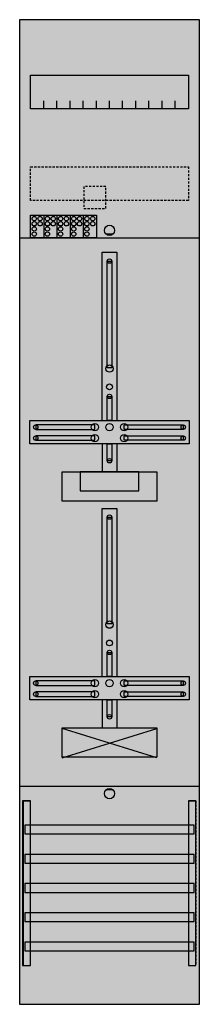
# Model space of a CAD drawing. Extents: x 0 to 25, y 0 to 135.
import ezdxf

# ---------------------------------------------------------------- set-up
doc = ezdxf.new("R2010")
doc.units = 0
doc.linetypes.add('L000000020000FFFFFF', pattern=[0])
doc.linetypes.add('L014100020032000000', pattern=[0.5, 0.3, -0.2])
doc.layers.get('0').update_dxf_attribs({"linetype": 'CONTINUOUS'})
for name, color, linetype in [('1', 7, 'CONTINUOUS'), ('2', 7, 'CONTINUOUS'), ('30', 7, 'CONTINUOUS'), ('31', 7, 'CONTINUOUS'), ('58', 7, 'CONTINUOUS')]:
    doc.layers.add(name, color=color, linetype=linetype)

# ---------------------------------------------------------------- blocks, each defined once
blk = doc.blocks.new('df19a1xxt')
at = {"layer": '1', "color": 7, "linetype": 'CONTINUOUS'}
for p, q in [((13, 105.5), (12, 105.5)), ((6, 33.9), (19, 37.9)), ((19, 33.9), (6, 37.9)), ((13, 29.5), (12, 29.5))]:
    blk.add_line(p, q, dxfattribs=at)
for points in [[(24.8, 0.2), (24.8, 134.8), (0.2, 134.8), (0.2, 0.2)], [(23.3, 127.2), (23.3, 122.6), (1.7, 122.6), (1.7, 127.2)], [(12.2, 87.2), (12.2, 101.8), (12.8, 101.8), (12.8, 87.2)], [(12.2, 80), (12.2, 83.3), (12.8, 83.3), (12.8, 80)], [(23.4, 80), (23.4, 76.8), (1.6, 76.8), (1.6, 80)], [(10.5, 78.8), (10.5, 79.4), (2.4, 79.4), (2.4, 78.8)], [(14.5, 78.8), (14.5, 79.4), (22.6, 79.4), (22.6, 78.8)], [(10.5, 77.3), (10.5, 77.9), (2.4, 77.9), (2.4, 77.3)], [(12.2, 74.5), (12.2, 76.8), (12.8, 76.8), (12.8, 74.5)], [(14.5, 77.3), (14.5, 77.9), (22.6, 77.9), (22.6, 77.3)], [(19, 73), (19, 69), (6, 69), (6, 73)], [(16.5, 70.4), (16.5, 73), (8.5, 73), (8.5, 70.4)], [(12.2, 52.2), (12.2, 66.8), (12.8, 66.8), (12.8, 52.2)], [(12.2, 45), (12.2, 48.3), (12.8, 48.3), (12.8, 45)], [(23.4, 45), (23.4, 41.8), (1.6, 41.8), (1.6, 45)], [(10.5, 43.8), (10.5, 44.4), (2.4, 44.4), (2.4, 43.8)], [(14.5, 43.8), (14.5, 44.4), (22.6, 44.4), (22.6, 43.8)], [(10.5, 42.3), (10.5, 42.9), (2.4, 42.9), (2.4, 42.3)], [(12.2, 39.5), (12.2, 41.8), (12.8, 41.8), (12.8, 39.5)], [(14.5, 42.3), (14.5, 42.9), (22.6, 42.9), (22.6, 42.3)], [(19, 38), (19, 34), (6, 34), (6, 38)]]:
    blk.add_lwpolyline(points, close=True, dxfattribs=at)
for points in [[(3.5, 122.6), (3.5, 123.7)], [(5.3, 122.6), (5.3, 123.7), (5.3, 123.7)], [(7.1, 122.6), (7.1, 123.7)], [(8.9, 122.6), (8.9, 123.7)], [(10.7, 122.6), (10.7, 123.7)], [(12.5, 122.6), (12.5, 123.7)], [(14.3, 122.6), (14.3, 123.7)], [(16.1, 122.6), (16.1, 123.7)], [(17.9, 122.6), (17.9, 123.7)], [(19.7, 122.6), (19.7, 123.7)], [(21.5, 122.6), (21.5, 123.7)], [(0.2, 105), (24.8, 105)], [(11.5, 80), (11.5, 103), (13.5, 103), (13.5, 80)], [(11.5, 76.8), (11.5, 73)], [(13.5, 76.8), (13.5, 73)], [(11.5, 45), (11.5, 68), (13.5, 68), (13.5, 45)], [(11.5, 41.8), (11.5, 38)], [(13.5, 41.8), (13.5, 38)], [(0.2, 30), (24.8, 30)]]:
    blk.add_lwpolyline(points, dxfattribs=at)
at = {"layer": '1', "color": 7, "linetype": 'L014100020032000000'}
blk.add_lwpolyline([(23.3, 114.7), (23.3, 110.1), (1.7, 110.1), (1.7, 114.7)], close=True, dxfattribs=at)
at = {"layer": '1', "color": 7, "linetype": 'CONTINUOUS'}
for centre, radius in [((12.5, 106), 0.7), ((12.5, 101.8), 0.3), ((12.5, 87.1), 0.5), ((12.5, 84.6), 0.4), ((12.5, 83.3), 0.3), ((10.5, 79.1), 0.5), ((12.5, 79.1), 0.5), ((12.5, 79.1), 0.5), ((14.5, 79.1), 0.5), ((2.4, 79.1), 0.3), ((10.5, 77.6), 0.5), ((14.5, 77.6), 0.5), ((22.6, 79.1), 0.3), ((2.4, 77.6), 0.3), ((22.6, 77.6), 0.3), ((12.5, 74.5), 0.3), ((12.5, 66.8), 0.3), ((12.5, 52.1), 0.5), ((12.5, 49.6), 0.4), ((12.5, 48.3), 0.3), ((10.5, 44.1), 0.5), ((12.5, 44.1), 0.5), ((12.5, 44.1), 0.5), ((14.5, 44.1), 0.5), ((2.4, 44.1), 0.3), ((10.5, 42.6), 0.5), ((14.5, 42.6), 0.5), ((22.6, 44.1), 0.3), ((2.4, 42.6), 0.3), ((22.6, 42.6), 0.3), ((12.5, 39.5), 0.3), ((12.5, 29), 0.7)]:
    blk.add_circle(centre, radius, dxfattribs=at)
at = {"layer": '1', "color": 255, "linetype": 'CONTINUOUS'}
blk.add_solid([(24.8, 0.2), (24.8, 134.8), (0.2, 0.2), (0.2, 134.8)], dxfattribs=at)
at = {"layer": '1', "color": 7, "linetype": 'CONTINUOUS'}
for points in [[(12.2, 87.2), (12.2, 101.8), (12.8, 87.2), (12.8, 101.8)], [(12.2, 80), (12.2, 83.3), (12.8, 80), (12.8, 83.3)], [(10.5, 78.8), (10.5, 79.4), (2.4, 78.8), (2.4, 79.4)], [(14.5, 78.8), (14.5, 79.4), (22.6, 78.8), (22.6, 79.4)], [(10.5, 77.3), (10.5, 77.9), (2.4, 77.3), (2.4, 77.9)], [(12.2, 74.5), (12.2, 76.8), (12.8, 74.5), (12.8, 76.8)], [(14.5, 77.3), (14.5, 77.9), (22.6, 77.3), (22.6, 77.9)], [(12.2, 52.2), (12.2, 66.8), (12.8, 52.2), (12.8, 66.8)], [(12.2, 45), (12.2, 48.3), (12.8, 45), (12.8, 48.3)], [(10.5, 43.8), (10.5, 44.4), (2.4, 43.8), (2.4, 44.4)], [(14.5, 43.8), (14.5, 44.4), (22.6, 43.8), (22.6, 44.4)], [(10.5, 42.3), (10.5, 42.9), (2.4, 42.3), (2.4, 42.9)], [(12.2, 39.5), (12.2, 41.8), (12.8, 39.5), (12.8, 41.8)], [(14.5, 42.3), (14.5, 42.9), (22.6, 42.3), (22.6, 42.9)]]:
    blk.add_solid(points, dxfattribs=at)
at = {"layer": '2', "color": 7, "linetype": 'L014100020032000000'}
blk.add_lwpolyline([(12, 109), (12, 112), (9, 112), (9, 109)], close=True, dxfattribs=at)
at = {"layer": '2', "color": 7, "linetype": 'CONTINUOUS'}
blk.add_lwpolyline([(1.7, 105), (1.7, 108.1), (10.7, 108.1), (10.7, 105)], close=True, dxfattribs=at)
for points in [[(3.5, 108.1), (3.5, 105)], [(5.3, 108.1), (5.3, 105)], [(7.1, 108.1), (7.1, 105)], [(8.9, 108.1), (8.9, 105)]]:
    blk.add_lwpolyline(points, dxfattribs=at)
for centre in [(2.2, 107.6), (3, 107.6), (4, 107.6), (4.8, 107.6), (5.8, 107.6), (6.6, 107.6), (7.6, 107.6), (8.4, 107.6), (9.4, 107.6), (10.2, 107.6), (2.2, 106.9), (2.2, 106.2), (3, 106.9), (4, 106.9), (4, 106.2), (4.8, 106.9), (5.8, 106.9), (5.8, 106.2), (6.6, 106.9), (7.6, 106.9), (7.6, 106.2), (8.4, 106.9), (9.4, 106.9), (9.4, 106.2), (10.2, 106.9), (2.2, 105.5), (4, 105.5), (5.8, 105.5), (7.6, 105.5), (9.4, 105.5)]:
    blk.add_circle(centre, 0.3, dxfattribs=at)
at = {"layer": '2', "color": 255, "linetype": 'L014100020032000000'}
blk.add_solid([(12, 109), (12, 112), (9, 109), (9, 112)], dxfattribs=at)
at = {"layer": '2', "color": 255, "linetype": 'CONTINUOUS'}
blk.add_solid([(1.7, 105), (1.7, 108.1), (10.7, 105), (10.7, 108.1)], dxfattribs=at)
at = {"layer": '30', "color": 7, "linetype": 'CONTINUOUS'}
for points in [[(1.7, 5.5), (1.7, 28), (0.7, 28), (0.7, 5.5)], [(24.3, 5.5), (24.3, 28), (23.3, 28), (23.3, 5.5)]]:
    blk.add_lwpolyline(points, close=True, dxfattribs=at)
at = {"layer": '30', "color": 255, "linetype": 'CONTINUOUS'}
for points in [[(1.7, 5.5), (1.7, 28), (0.7, 5.5), (0.7, 28)], [(24.3, 5.5), (24.3, 28), (23.3, 5.5), (23.3, 28)]]:
    blk.add_solid(points, dxfattribs=at)
at = {"layer": '31', "color": 7, "linetype": 'CONTINUOUS'}
for p, q in [((0.7, 28), (1.7, 28)), ((23.3, 28), (24.3, 28)), ((0.7, 5.5), (1.7, 5.5)), ((23.3, 5.5), (24.3, 5.5))]:
    blk.add_line(p, q, dxfattribs=at)
at = {"layer": '31', "color": 7, "linetype": 'L014100020032000000'}
for p, q in [((0.7, 28), (0.7, 5.5)), ((23.3, 28), (23.3, 5.5)), ((24.3, 28), (24.3, 5.5))]:
    blk.add_line(p, q, dxfattribs=at)
at = {"layer": '31', "color": 255, "linetype": 'L000000020000FFFFFF'}
for points in [[(1.7, 5.5), (1.7, 28), (0.6, 28), (0.6, 5.5)], [(1.7, 5.5), (1.7, 28), (0.7, 28), (0.7, 5.5)], [(24.3, 5.5), (24.3, 28), (23.3, 28), (23.3, 5.5)]]:
    blk.add_lwpolyline(points, close=True, dxfattribs=at)
for points in [[(1.7, 5.5), (1.7, 28), (0.6, 5.5), (0.6, 28)], [(1.7, 5.5), (1.7, 28), (0.7, 5.5), (0.7, 28)], [(24.3, 5.5), (24.3, 28), (23.3, 5.5), (23.3, 28)]]:
    blk.add_solid(points, dxfattribs=at)
at = {"layer": '58', "color": 7, "linetype": 'CONTINUOUS'}
for points in [[(24.1, 23.5), (24.1, 24.7), (0.9, 24.7), (0.9, 23.5)], [(24.1, 19.5), (24.1, 20.7), (0.9, 20.7), (0.9, 19.5)], [(24.1, 15.5), (24.1, 16.7), (0.9, 16.7), (0.9, 15.5)], [(24.1, 11.5), (24.1, 12.7), (0.9, 12.7), (0.9, 11.5)], [(24.1, 7.5), (24.1, 8.7), (0.9, 8.7), (0.9, 7.5)]]:
    blk.add_lwpolyline(points, close=True, dxfattribs=at)
at = {"layer": '58', "color": 30, "linetype": 'CONTINUOUS'}
for points in [[(24.1, 23.5), (24.1, 24.7), (0.9, 23.5), (0.9, 24.7)], [(24.1, 19.5), (24.1, 20.7), (0.9, 19.5), (0.9, 20.7)], [(24.1, 15.5), (24.1, 16.7), (0.9, 15.5), (0.9, 16.7)], [(24.1, 11.5), (24.1, 12.7), (0.9, 11.5), (0.9, 12.7)], [(24.1, 7.5), (24.1, 8.7), (0.9, 7.5), (0.9, 8.7)]]:
    blk.add_solid(points, dxfattribs=at)

msp = doc.modelspace()

# ---------------------------------------------------------------- block references
msp.add_blockref('df19a1xxt', (0, 0))

doc.saveas('drawing.dxf')
